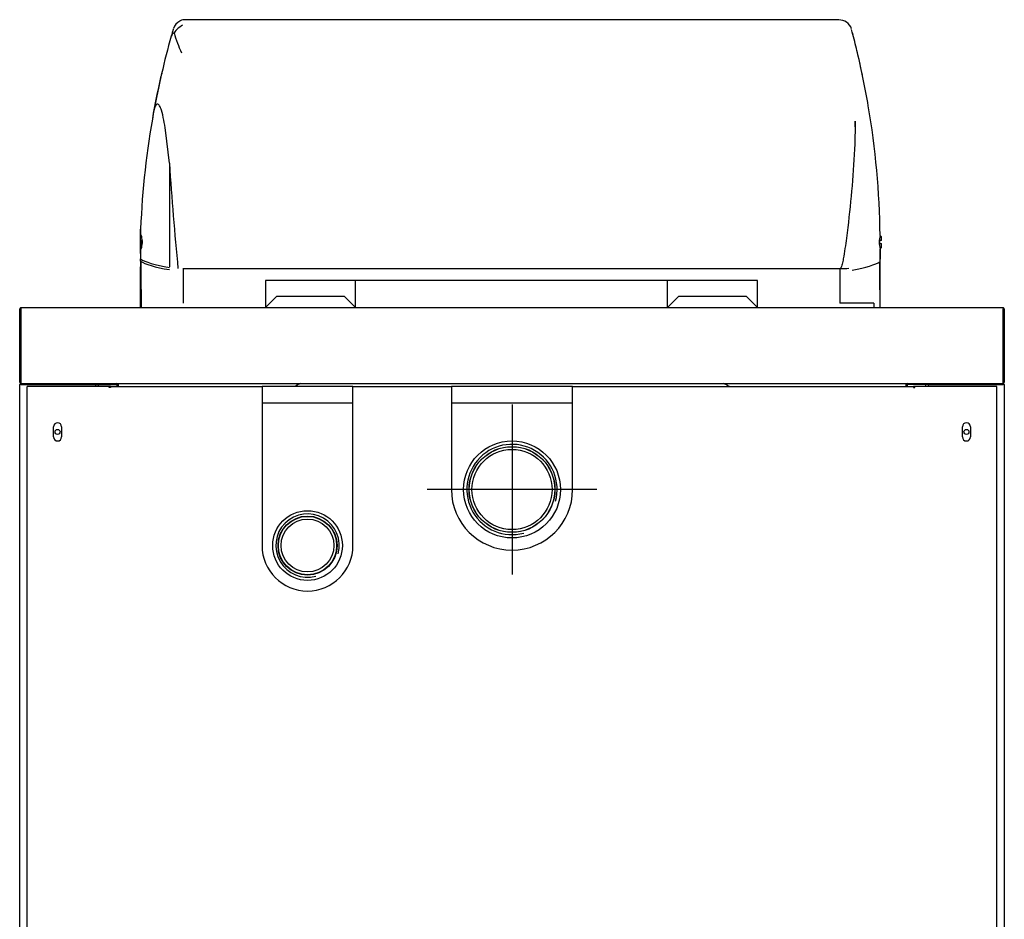
# Model space of a CAD drawing. Units: millimetres. Extents: x 281 to 3735, y 292 to 2605.
# Drawn here: x 3085 to 3735, y 2010 to 2604 of the extents above; entities that cross this region are included whole.
import ezdxf
from ezdxf.lldxf.tags import DXFTag

# ---------------------------------------------------------------- set-up
doc = ezdxf.new("R2010")
doc.units = ezdxf.units.MM
for name, color, linetype in [('20279', 7, 'Continuous'), ('22907', 7, 'Continuous'), ('24578_A', 7, 'Continuous'), ('980615A_REV.1', 7, 'Continuous'), ('Default', 7, 'Continuous'), ('Z13410003', 7, 'Continuous'), ('Z13410020', 7, 'Continuous'), ('Z13410027', 7, 'Continuous'), ('Z1341030A', 7, 'Continuous'), ('Z1341030A1', 7, 'Continuous'), ('Z1341030C', 7, 'Continuous'), ('Z1341030G', 7, 'Continuous'), ('Z1341030K', 7, 'Continuous'), ('Z1341030W', 7, 'Continuous'), ('Z1341030W1', 7, 'Continuous')]:
    doc.layers.add(name, color=color, linetype=linetype)
tags = doc.linetypes.add('CENTER2', pattern=[28.575, 19.05, -3.175, 3.175, -3.175]).pattern_tags.tags
tags[10:11] = [DXFTag(74, 4), DXFTag(75, 0), DXFTag(340, '0'), DXFTag(46, 0.0), DXFTag(50, 0.0), DXFTag(44, 0.0), DXFTag(45, 0.0)]
tags[8:9] = [DXFTag(74, 4), DXFTag(75, 0), DXFTag(340, '0'), DXFTag(46, 0.0), DXFTag(50, 0.0), DXFTag(44, 0.0), DXFTag(45, 0.0)]
tags[6:7] = [DXFTag(74, 4), DXFTag(75, 0), DXFTag(340, '0'), DXFTag(46, 0.0), DXFTag(50, 0.0), DXFTag(44, 0.0), DXFTag(45, 0.0)]
tags[4:5] = [DXFTag(74, 4), DXFTag(75, 0), DXFTag(340, '0'), DXFTag(46, 0.0), DXFTag(50, 0.0), DXFTag(44, 0.0), DXFTag(45, 0.0)]

# ---------------------------------------------------------------- blocks, each defined once
blk = doc.blocks.new('SEANNOT_GROUP1')
at = {"layer": 'Default', "color": 7, "linetype": 'CENTER2'}
for p, q in [((460.419, 354.242), (460.419, 340.242)), ((467.419, 347.242), (453.419, 347.242))]:
    blk.add_line(p, q, dxfattribs=at)
blk = doc.blocks.new('SE1')
at = {"layer": '20279', "color": 7, "linetype": 'Continuous'}
for p, q in [((433.597, 385.998), (433.597, 385.966)), ((487.392, 385.998), (433.597, 385.998)), ((488.736, 377.151), (488.736, 377.637)), ((432.149, 374.159), (431.82, 376.872)), ((432.149, 374.159), (432.149, 365.606)), ((429.774, 368.731), (429.774, 368.274)), ((429.774, 368.274), (429.774, 368.09)), ((429.774, 367.78), (429.774, 367.527)), ((429.774, 367.215), (429.774, 367.031)), ((429.774, 367.031), (429.774, 366.271)), ((490.795, 367.093), (490.786, 366.233)), ((429.774, 366.085), (429.774, 366.271)), ((490.786, 366.048), (490.786, 366.233)), ((433.272, 365.46), (487.483, 365.46))]:
    blk.add_line(p, q, dxfattribs=at)
for centre, radius, start, end in [((433.45, 385.097), 0.902, 87.64798, 116.56616), ((433.496, 384.835), 1.163, 85.01065, 90.42298), ((487.415, 384.898), 1.079, 18.9902, 91.247), ((498.469, 365.986), 68.75, 163.7546, 164.2498), ((498.469, 365.986), 68.75, 163.73871, 163.92448), ((433.469, 384.949), 1.041, 115.98764, 161.19183), ((434.157, 383.812), 1.961, 118.433, 145.96379), ((433.485, 384.942), 1.057, 114.503, 116.60813), ((422.045, 367.353), 68.75, 14.67131, 15.03835), ((422.045, 367.352), 68.75, 14.64832, 15.02763), ((498.469, 365.986), 68.75, 164.2498, 169.60553), ((432.702, 384.527), 0.419, 113.88119, 163.30443), ((444.577, 388.427), 12.548, 196.27398, 204.29678), ((422.045, 367.352), 68.75, 13.37816, 14.67204), ((422.062, 367.355), 68.733, 9.66819, 13.37863), ((422.045, 367.352), 68.75, 11.82739, 13.37532), ((498.469, 365.986), 68.75, 166.79658, 166.972), ((422.045, 367.352), 68.75, 0.70645, 9.66865), ((498.469, 365.986), 68.75, 169.60553, 177.71165), ((722.034, 393.325), 290.518, 183.7827, 185.50397), ((492.797, 367.655), 2.079, 164.81738, 195.67372)]:
    blk.add_arc(centre, radius, start, end, dxfattribs=at)
for centre, major_axis, start_param, end_param in [((440.37, 366.591), (-10.821, 0), 0.204013, 0.707786), ((440.37, 366.405), (-10.821, 0), 0.204013, 0.707786), ((479.779, 366.387), (11.25, 0), -0.685282, -0.208195), ((487.486, 365.642), (1.25, 0), 4.712389, 5.326067)]:
    blk.add_ellipse(centre, major_axis=major_axis, ratio=0.145884, start_param=start_param, end_param=end_param, dxfattribs=at)
for points, knots in [([(431.82, 376.872), (431.783, 377.16), (431.741, 377.444), (431.635, 378.003), (431.572, 378.281), (431.445, 378.661), (431.398, 378.78), (431.309, 378.931), (431.276, 378.976), (431.203, 379.037), (431.162, 379.05), (431.086, 379.027), (431.051, 378.992), (430.992, 378.9), (430.967, 378.844), (430.903, 378.663), (430.873, 378.529), (430.848, 378.39)], [0, 0, 0, 0, 0.25, 0.25, 0.5, 0.5, 0.625, 0.625, 0.6875, 0.6875, 0.75, 0.75, 0.8125, 0.8125, 0.875, 0.875, 1, 1, 1, 1]), ([(488.736, 377.637), (488.736, 377.005), (488.721, 376.372), (488.652, 374.593), (488.575, 373.446), (488.379, 371.147), (488.26, 369.996), (488.054, 368.272), (487.98, 367.697), (487.854, 366.837), (487.809, 366.55), (487.729, 366.123), (487.701, 365.981), (487.648, 365.77), (487.629, 365.699), (487.592, 365.597), (487.579, 365.563), (487.553, 365.515), (487.543, 365.5), (487.52, 365.473), (487.504, 365.46), (487.486, 365.46)], [0.1118479, 0.1118479, 0.1118479, 0.1118479, 0.25, 0.25, 0.5, 0.5, 0.75, 0.75, 0.875, 0.875, 0.9375, 0.9375, 0.96875, 0.96875, 0.984375, 0.984375, 0.9921875, 0.9921875, 0.9960938, 0.9960938, 1, 1, 1, 1]), ([(429.774, 367.031), (429.806, 367.046), (429.839, 367.118), (429.89, 367.344), (429.906, 367.497), (429.906, 367.807), (429.89, 367.961), (429.839, 368.186), (429.806, 368.259), (429.774, 368.274)], [0, 0, 0, 0, 0.25, 0.25, 0.5, 0.5, 0.75, 0.75, 1, 1, 1, 1])]:
    blk.add_open_spline(points, degree=3, knots=knots, dxfattribs=at)
at = {"layer": '22907', "color": 7, "linetype": 'Continuous'}
for p, q in [((429.84, 368.156), (429.774, 368.09)), ((429.774, 367.777), (429.774, 368.09)), ((490.899, 368.09), (490.79, 368.199)), ((490.899, 367.777), (490.899, 368.09)), ((429.899, 367.777), (429.774, 367.777)), ((429.774, 367.527), (429.774, 367.215)), ((429.774, 367.527), (429.899, 367.527)), ((429.899, 367.777), (429.899, 367.527)), ((490.774, 367.527), (490.774, 367.777)), ((490.899, 367.777), (490.774, 367.777)), ((490.774, 367.527), (490.899, 367.527)), ((490.899, 367.215), (490.899, 367.527)), ((429.774, 367.215), (429.839, 367.15)), ((490.79, 367.106), (490.899, 367.215))]:
    blk.add_line(p, q, dxfattribs=at)
at = {"layer": '24578_A', "color": 7, "linetype": 'Continuous'}
for p, q in [((429.774, 366.363), (429.766, 366.363)), ((429.814, 363.576), (429.814, 366.058)), ((490.758, 366.029), (490.758, 363.712)), ((433.272, 365.492), (433.272, 362.617)), ((487.483, 365.492), (487.483, 362.617)), ((440.065, 364.492), (440.065, 362.617)), ((448.127, 364.492), (440.065, 364.492)), ((447.502, 362.242), (447.502, 364.492)), ((472.627, 364.492), (448.127, 364.492)), ((480.69, 364.492), (472.627, 364.492)), ((473.252, 362.242), (473.252, 364.492)), ((480.69, 362.617), (480.69, 364.492)), ((490.785, 364.633), (490.785, 362.242)), ((429.814, 363.576), (429.814, 362.242)), ((440.065, 362.242), (441.002, 363.18)), ((440.065, 362.617), (440.065, 362.242)), ((441.002, 363.18), (446.565, 363.18)), ((446.565, 363.18), (447.502, 362.242)), ((473.252, 362.242), (474.19, 363.18)), ((474.19, 363.18), (479.752, 363.18)), ((479.752, 363.18), (480.69, 362.242)), ((480.69, 362.242), (480.69, 362.617)), ((488.482, 362.617), (487.483, 362.617)), ((490.271, 362.617), (488.482, 362.617)), ((490.271, 362.617), (490.271, 362.242))]:
    blk.add_line(p, q, dxfattribs=at)
for centre, start, end in [((422.052, 366.159), 0.16999, 0.77069), ((498.516, 366.159), 179.83001, 182.15311), ((422.052, 366.159), 357.9598, 360.16999)]:
    blk.add_arc(centre, 68.75, start, end, dxfattribs=at)
at = {"layer": '980615A_REV.1', "color": 7, "linetype": 'Continuous'}
for p, q in [((429.768, 368.702), (429.768, 368.721)), ((429.774, 368.702), (429.768, 368.702)), ((429.768, 366.713), (429.768, 368.702)), ((429.768, 362.242), (429.768, 365.605))]:
    blk.add_line(p, q, dxfattribs=at)
for centre, radius, start, end in [((498.464, 366.001), 68.75, 167.1933, 170.0685), ((432.711, 380.957), 1.317, 152.16896, 167.58514)]:
    blk.add_arc(centre, radius, start, end, dxfattribs=at)
at = {"layer": 'Z13410003', "color": 7, "linetype": 'Continuous'}
for p, q in [((427.294, 355.742), (427.169, 355.742)), ((447.294, 355.742), (439.794, 355.742)), ((465.419, 355.742), (455.419, 355.742)), ((493.669, 355.742), (493.544, 355.742))]:
    blk.add_line(p, q, dxfattribs=at)
at = {"layer": 'Z13410020', "color": 7, "linetype": 'Continuous'}
for radius in [4, 3.541, 3.53, 3.306]:
    blk.add_circle((460.419, 347.242), radius, dxfattribs=at)
blk.add_arc((460.419, 347.242), 3.726, 345, 645, dxfattribs=at)
at = {"layer": 'Z13410027', "color": 7, "linetype": 'Continuous'}
for radius in [2.875, 2.434, 2.406, 2.181]:
    blk.add_circle((443.544, 342.617), radius, dxfattribs=at)
blk.add_arc((443.544, 342.617), 2.619, 345, 645, dxfattribs=at)
at = {"layer": 'Z1341030A', "color": 7, "linetype": 'Continuous'}
for p, q in [((419.794, 239.593), (419.794, 355.892)), ((419.894, 355.892), (419.794, 355.892)), ((419.894, 355.892), (426.044, 355.892)), ((419.894, 355.892), (425.943, 355.892)), ((425.943, 355.892), (426.044, 355.892)), ((426.044, 355.892), (426.044, 355.992)), ((426.044, 355.892), (426.044, 355.742)), ((426.044, 355.892), (427.818, 355.892)), ((427.819, 355.892), (427.819, 355.742)), ((427.919, 355.892), (427.919, 355.742))]:
    blk.add_line(p, q, dxfattribs=at)
blk.add_circle((422.919, 351.992), 0.206, dxfattribs=at)
for centre, radius, start, end in [((419.894, 355.892), 0.1, 90, 180), ((419.894, 355.892), 0.00025, 90, 180), ((427.818, 355.892), 0.1, 0, 90), ((427.818, 355.892), 0.00025, 0, 90)]:
    blk.add_arc(centre, radius, start, end, dxfattribs=at)
at = {"layer": 'Z1341030A1', "color": 7, "linetype": 'Continuous'}
for p, q in [((492.919, 355.892), (492.919, 355.742)), ((493.019, 355.892), (493.019, 355.742)), ((494.794, 355.892), (493.019, 355.892)), ((494.794, 355.992), (494.794, 355.892)), ((494.794, 355.742), (494.794, 355.892)), ((494.894, 355.892), (494.794, 355.892)), ((494.794, 355.892), (500.943, 355.892)), ((500.943, 355.892), (494.894, 355.892)), ((501.044, 355.892), (500.943, 355.892)), ((501.044, 355.892), (501.044, 239.593))]:
    blk.add_line(p, q, dxfattribs=at)
blk.add_circle((497.919, 351.992), 0.206, dxfattribs=at)
for centre, radius, start, end in [((493.019, 355.892), 0.1, 90, 180), ((493.019, 355.892), 0.00025, 90, 180), ((500.943, 355.892), 0.1, 0, 90), ((500.943, 355.892), 0.00025, 0, 90)]:
    blk.add_arc(centre, radius, start, end, dxfattribs=at)
at = {"layer": 'Z1341030C', "color": 7, "linetype": 'Continuous'}
for p, q in [((419.794, 356.093), (419.794, 362.142)), ((419.894, 362.242), (500.943, 362.242)), ((419.894, 362.242), (419.894, 362.142)), ((419.894, 356.093), (419.894, 362.142)), ((419.894, 362.142), (419.894, 355.992)), ((500.943, 362.242), (500.943, 362.142)), ((500.943, 355.992), (500.943, 362.142)), ((500.944, 362.142), (500.944, 356.093)), ((501.044, 362.142), (501.044, 356.093)), ((419.894, 355.992), (500.943, 355.992))]:
    blk.add_line(p, q, dxfattribs=at)
for centre, radius, start, end in [((419.894, 362.142), 0.1, 90, 180), ((419.894, 362.142), 0.00025, 90, 180), ((500.943, 362.142), 0.1, 0, 90), ((500.943, 362.142), 0.00025, 0, 90), ((419.894, 356.093), 0.1, 180, 270), ((419.894, 356.093), 0.00025, 180, 270), ((500.943, 356.093), 0.1, 270, 360), ((500.943, 356.093), 0.00025, 270, 360)]:
    blk.add_arc(centre, radius, start, end, dxfattribs=at)
at = {"layer": 'Z1341030G', "color": 7, "linetype": 'Continuous'}
for p, q in [((420.419, 293.242), (420.419, 355.742)), ((427.169, 355.742), (420.419, 355.742)), ((427.169, 355.642), (427.169, 355.742)), ((427.294, 355.642), (427.169, 355.642)), ((427.294, 355.742), (439.794, 355.742)), ((427.294, 355.742), (427.294, 355.642)), ((439.794, 355.742), (439.794, 355.642)), ((439.794, 355.642), (439.794, 342.617)), ((447.294, 355.642), (447.294, 355.742)), ((447.294, 355.742), (455.419, 355.742)), ((447.294, 342.617), (447.294, 355.642)), ((455.419, 355.742), (455.419, 355.642)), ((455.419, 355.642), (455.419, 347.242)), ((465.419, 355.642), (465.419, 355.742)), ((465.419, 355.742), (493.544, 355.742)), ((465.419, 347.242), (465.419, 355.642)), ((493.544, 355.742), (493.544, 355.642)), ((493.544, 355.642), (493.669, 355.642)), ((500.419, 355.742), (493.669, 355.742)), ((493.669, 355.642), (493.669, 355.742)), ((500.419, 293.242), (500.419, 355.742)), ((422.587, 351.574), (422.587, 352.411)), ((423.25, 352.411), (423.25, 351.574)), ((497.587, 351.574), (497.587, 352.411)), ((498.25, 352.411), (498.25, 351.574))]:
    blk.add_line(p, q, dxfattribs=at)
for centre, radius, start, end in [((422.919, 352.411), 0.331, 0, 180), ((497.919, 352.411), 0.331, 0, 180), ((422.919, 351.574), 0.331, 180, 360), ((497.919, 351.574), 0.331, 180, 360), ((460.419, 347.242), 5, 180, 360), ((443.544, 342.617), 3.75, 180, 360)]:
    blk.add_arc(centre, radius, start, end, dxfattribs=at)
at = {"layer": 'Z1341030K', "color": 7, "linetype": 'Continuous'}
for start, end in [(115.45441, 116.26405), (63.73595, 64.54559)]:
    blk.add_arc((460.419, 319.367), 40.562, start, end, dxfattribs=at)
at = {"layer": 'Z1341030W', "color": 7, "linetype": 'Continuous'}
for p, q in [((426.294, 355.742), (426.294, 355.892)), ((494.544, 355.892), (494.544, 355.742))]:
    blk.add_line(p, q, dxfattribs=at)
at = {"layer": 'Z1341030W1', "color": 7, "linetype": 'Continuous'}
for p, q in [((447.294, 354.367), (439.794, 354.367)), ((465.419, 354.367), (455.419, 354.367))]:
    blk.add_line(p, q, dxfattribs=at)

msp = doc.modelspace()

# ---------------------------------------------------------------- block references
at = {"layer": 'Default', "xscale": 8, "yscale": 8, "zscale": 8}
for name in ['SE1', 'SEANNOT_GROUP1']:
    msp.add_blockref(name, (-273.364, -483.805), dxfattribs=at)

doc.saveas('drawing.dxf')
